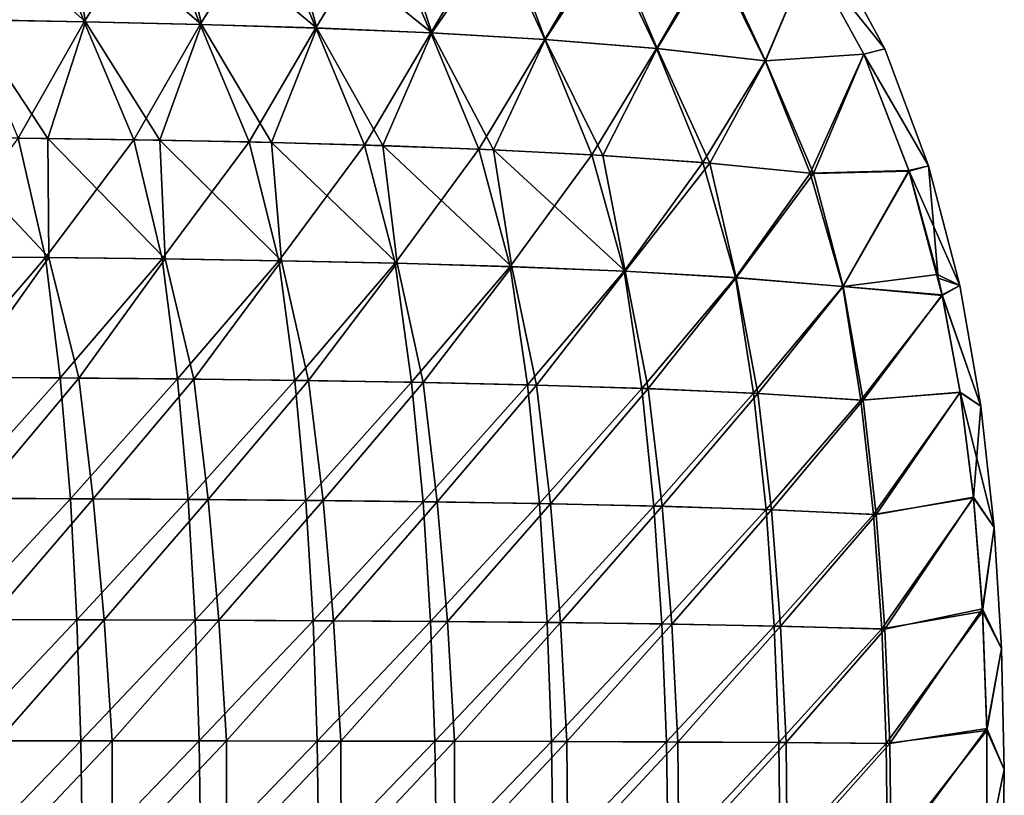
# Model space of a CAD drawing. Units: millimetres. Extents: x -60 to 60, y -22 to 22.
# Drawn here: x 43 to 60, y 0 to 13 of the extents above; entities that cross this region are included whole.
import ezdxf

# ---------------------------------------------------------------- set-up
doc = ezdxf.new("R2010")
doc.units = ezdxf.units.MM
doc.header["$LTSCALE"] = 41.718519
for name, color, linetype in [('3', 7, 'CONTINUOUS'), ('4', 7, 'CONTINUOUS'), ('5', 7, 'CONTINUOUS')]:
    doc.layers.add(name, color=color, linetype=linetype)

msp = doc.modelspace()

# ---------------------------------------------------------------- linework, layer by layer
at = {"layer": '3', "color": 7, "linetype": 'CONTINUOUS', "true_color": 0x57ebc8}
for points in [[(42.289, 14.638, 31.384), (44.119, 14.596, 31.564), (44.446, 12.71, 31.097), (42.289, 14.638, 31.384)], [(42.527, 12.743, 30.899), (42.289, 14.638, 31.384), (44.446, 12.71, 31.097), (42.527, 12.743, 30.899)], [(44.119, 14.596, 31.564), (45.947, 14.541, 31.775), (46.365, 12.665, 31.332), (44.119, 14.596, 31.564)], [(44.446, 12.71, 31.097), (44.119, 14.596, 31.564), (46.365, 12.665, 31.332), (44.446, 12.71, 31.097)], [(45.947, 14.541, 31.775), (47.771, 14.47, 32.024), (48.278, 12.605, 31.612), (45.947, 14.541, 31.775)], [(46.365, 12.665, 31.332), (45.947, 14.541, 31.775), (48.278, 12.605, 31.612), (46.365, 12.665, 31.332)], [(47.771, 14.47, 32.024), (49.585, 14.375, 32.318), (50.18, 12.525, 31.949), (47.771, 14.47, 32.024)], [(48.278, 12.605, 31.612), (47.771, 14.47, 32.024), (50.18, 12.525, 31.949), (48.278, 12.605, 31.612)], [(49.585, 14.375, 32.318), (51.38, 14.251, 32.67), (50.18, 12.525, 31.949), (49.585, 14.375, 32.318)], [(50.18, 12.525, 31.949), (51.38, 14.251, 32.67), (52.062, 12.416, 32.356), (50.18, 12.525, 31.949)], [(51.38, 14.251, 32.67), (53.149, 14.083, 33.096), (52.062, 12.416, 32.356), (51.38, 14.251, 32.67)], [(52.062, 12.416, 32.356), (53.149, 14.083, 33.096), (53.912, 12.268, 32.854), (52.062, 12.416, 32.356)], [(53.149, 14.083, 33.096), (54.874, 13.854, 33.62), (53.912, 12.268, 32.854), (53.149, 14.083, 33.096)], [(53.912, 12.268, 32.854), (54.874, 13.854, 33.62), (55.709, 12.062, 33.477), (53.912, 12.268, 32.854)], [(54.874, 13.854, 33.62), (56.442, 13.809, 34.33), (55.709, 12.062, 33.477), (54.874, 13.854, 33.62)], [(56.442, 13.809, 34.33), (57.337, 12.172, 34.338), (55.709, 12.062, 33.477), (56.442, 13.809, 34.33)], [(41.966, 10.799, 30.475), (42.527, 12.743, 30.899), (43.822, 10.778, 30.655), (41.966, 10.799, 30.475)], [(42.527, 12.743, 30.899), (44.446, 12.71, 31.097), (43.822, 10.778, 30.655), (42.527, 12.743, 30.899)], [(43.822, 10.778, 30.655), (44.446, 12.71, 31.097), (45.676, 10.749, 30.868), (43.822, 10.778, 30.655)], [(44.446, 12.71, 31.097), (46.365, 12.665, 31.332), (45.676, 10.749, 30.868), (44.446, 12.71, 31.097)], [(45.676, 10.749, 30.868), (46.365, 12.665, 31.332), (47.528, 10.71, 31.121), (45.676, 10.749, 30.868)], [(46.365, 12.665, 31.332), (48.278, 12.605, 31.612), (47.528, 10.71, 31.121), (46.365, 12.665, 31.332)], [(47.528, 10.71, 31.121), (48.278, 12.605, 31.612), (49.373, 10.658, 31.425), (47.528, 10.71, 31.121)], [(48.278, 12.605, 31.612), (50.18, 12.525, 31.949), (49.373, 10.658, 31.425), (48.278, 12.605, 31.612)], [(49.373, 10.658, 31.425), (50.18, 12.525, 31.949), (51.205, 10.589, 31.789), (49.373, 10.658, 31.425)], [(50.18, 12.525, 31.949), (52.062, 12.416, 32.356), (51.205, 10.589, 31.789), (50.18, 12.525, 31.949)], [(51.205, 10.589, 31.789), (52.062, 12.416, 32.356), (53.014, 10.497, 32.23), (51.205, 10.589, 31.789)], [(52.062, 12.416, 32.356), (53.912, 12.268, 32.854), (53.014, 10.497, 32.23), (52.062, 12.416, 32.356)], [(53.014, 10.497, 32.23), (53.912, 12.268, 32.854), (54.788, 10.37, 32.771), (53.014, 10.497, 32.23)], [(53.912, 12.268, 32.854), (55.709, 12.062, 33.477), (54.788, 10.37, 32.771), (53.912, 12.268, 32.854)], [(55.709, 12.062, 33.477), (57.337, 12.172, 34.338), (56.504, 10.197, 33.447), (55.709, 12.062, 33.477)], [(57.337, 12.172, 34.338), (58.087, 10.236, 34.35), (56.504, 10.197, 33.447), (57.337, 12.172, 34.338)], [(54.788, 10.37, 32.771), (55.709, 12.062, 33.477), (56.504, 10.197, 33.447), (54.788, 10.37, 32.771)], [(41.913, 8.819, 30.193), (41.966, 10.799, 30.475), (43.84, 8.803, 30.375), (41.913, 8.819, 30.193)], [(41.966, 10.799, 30.475), (43.822, 10.778, 30.655), (43.84, 8.803, 30.375), (41.966, 10.799, 30.475)], [(43.822, 10.778, 30.655), (45.676, 10.749, 30.868), (45.766, 8.781, 30.594), (43.822, 10.778, 30.655)], [(43.84, 8.803, 30.375), (43.822, 10.778, 30.655), (45.766, 8.781, 30.594), (43.84, 8.803, 30.375)], [(45.676, 10.749, 30.868), (47.528, 10.71, 31.121), (47.69, 8.75, 30.859), (45.676, 10.749, 30.868)], [(45.766, 8.781, 30.594), (45.676, 10.749, 30.868), (47.69, 8.75, 30.859), (45.766, 8.781, 30.594)], [(47.528, 10.71, 31.121), (49.373, 10.658, 31.425), (49.606, 8.709, 31.179), (47.528, 10.71, 31.121)], [(47.69, 8.75, 30.859), (47.528, 10.71, 31.121), (49.606, 8.709, 31.179), (47.69, 8.75, 30.859)], [(49.373, 10.658, 31.425), (51.205, 10.589, 31.789), (51.508, 8.653, 31.568), (49.373, 10.658, 31.425)], [(49.606, 8.709, 31.179), (49.373, 10.658, 31.425), (51.508, 8.653, 31.568), (49.606, 8.709, 31.179)], [(51.205, 10.589, 31.789), (53.014, 10.497, 32.23), (53.385, 8.577, 32.046), (51.205, 10.589, 31.789)], [(51.508, 8.653, 31.568), (51.205, 10.589, 31.789), (53.385, 8.577, 32.046), (51.508, 8.653, 31.568)], [(53.014, 10.497, 32.23), (54.788, 10.37, 32.771), (53.385, 8.577, 32.046), (53.014, 10.497, 32.23)], [(53.385, 8.577, 32.046), (54.788, 10.37, 32.771), (55.223, 8.471, 32.638), (53.385, 8.577, 32.046)], [(54.788, 10.37, 32.771), (56.504, 10.197, 33.447), (55.223, 8.471, 32.638), (54.788, 10.37, 32.771)], [(55.223, 8.471, 32.638), (56.504, 10.197, 33.447), (56.994, 8.324, 33.388), (55.223, 8.471, 32.638)], [(56.504, 10.197, 33.447), (58.087, 10.236, 34.35), (56.994, 8.324, 33.388), (56.504, 10.197, 33.447)], [(58.087, 10.236, 34.35), (58.558, 8.521, 34.361), (56.994, 8.324, 33.388), (58.087, 10.236, 34.35)], [(41.913, 8.819, 30.193), (43.84, 8.803, 30.375), (42.427, 6.821, 30.036), (41.913, 8.819, 30.193)], [(42.427, 6.821, 30.036), (43.84, 8.803, 30.375), (44.333, 6.809, 30.221), (42.427, 6.821, 30.036)], [(43.84, 8.803, 30.375), (45.766, 8.781, 30.594), (44.333, 6.809, 30.221), (43.84, 8.803, 30.375)], [(44.333, 6.809, 30.221), (45.766, 8.781, 30.594), (46.238, 6.791, 30.445), (44.333, 6.809, 30.221)], [(45.766, 8.781, 30.594), (47.69, 8.75, 30.859), (46.238, 6.791, 30.445), (45.766, 8.781, 30.594)], [(46.238, 6.791, 30.445), (47.69, 8.75, 30.859), (48.141, 6.768, 30.716), (46.238, 6.791, 30.445)], [(47.69, 8.75, 30.859), (49.606, 8.709, 31.179), (48.141, 6.768, 30.716), (47.69, 8.75, 30.859)], [(48.141, 6.768, 30.716), (49.606, 8.709, 31.179), (50.036, 6.736, 31.046), (48.141, 6.768, 30.716)], [(49.606, 8.709, 31.179), (51.508, 8.653, 31.568), (50.036, 6.736, 31.046), (49.606, 8.709, 31.179)], [(50.036, 6.736, 31.046), (51.508, 8.653, 31.568), (51.915, 6.693, 31.448), (50.036, 6.736, 31.046)], [(51.508, 8.653, 31.568), (53.385, 8.577, 32.046), (51.915, 6.693, 31.448), (51.508, 8.653, 31.568)], [(51.915, 6.693, 31.448), (53.385, 8.577, 32.046), (53.768, 6.634, 31.942), (51.915, 6.693, 31.448)], [(53.385, 8.577, 32.046), (55.223, 8.471, 32.638), (53.768, 6.634, 31.942), (53.385, 8.577, 32.046)], [(56.994, 8.324, 33.388), (58.558, 8.521, 34.361), (58.633, 8.186, 34.363), (56.994, 8.324, 33.388)], [(53.768, 6.634, 31.942), (55.223, 8.471, 32.638), (55.581, 6.553, 32.556), (53.768, 6.634, 31.942)], [(55.223, 8.471, 32.638), (56.994, 8.324, 33.388), (55.581, 6.553, 32.556), (55.223, 8.471, 32.638)], [(55.581, 6.553, 32.556), (56.994, 8.324, 33.388), (57.324, 6.44, 33.336), (55.581, 6.553, 32.556)], [(56.994, 8.324, 33.388), (58.633, 8.186, 34.363), (57.324, 6.44, 33.336), (56.994, 8.324, 33.388)], [(58.633, 8.186, 34.363), (58.932, 6.574, 34.372), (57.324, 6.44, 33.336), (58.633, 8.186, 34.363)], [(42.427, 6.821, 30.036), (44.333, 6.809, 30.221), (42.67, 4.817, 29.923), (42.427, 6.821, 30.036)], [(42.67, 4.817, 29.923), (44.333, 6.809, 30.221), (44.575, 4.808, 30.109), (42.67, 4.817, 29.923)], [(44.333, 6.809, 30.221), (46.238, 6.791, 30.445), (44.575, 4.808, 30.109), (44.333, 6.809, 30.221)], [(44.575, 4.808, 30.109), (46.238, 6.791, 30.445), (46.479, 4.796, 30.334), (44.575, 4.808, 30.109)], [(46.238, 6.791, 30.445), (48.141, 6.768, 30.716), (46.479, 4.796, 30.334), (46.238, 6.791, 30.445)], [(46.479, 4.796, 30.334), (48.141, 6.768, 30.716), (48.38, 4.78, 30.609), (46.479, 4.796, 30.334)], [(48.141, 6.768, 30.716), (50.036, 6.736, 31.046), (48.38, 4.78, 30.609), (48.141, 6.768, 30.716)], [(48.38, 4.78, 30.609), (50.036, 6.736, 31.046), (50.273, 4.757, 30.945), (48.38, 4.78, 30.609)], [(50.036, 6.736, 31.046), (51.915, 6.693, 31.448), (50.273, 4.757, 30.945), (50.036, 6.736, 31.046)], [(50.273, 4.757, 30.945), (51.915, 6.693, 31.448), (52.149, 4.727, 31.356), (50.273, 4.757, 30.945)], [(51.915, 6.693, 31.448), (53.768, 6.634, 31.942), (52.149, 4.727, 31.356), (51.915, 6.693, 31.448)], [(52.149, 4.727, 31.356), (53.768, 6.634, 31.942), (53.999, 4.685, 31.862), (52.149, 4.727, 31.356)], [(53.768, 6.634, 31.942), (55.581, 6.553, 32.556), (53.999, 4.685, 31.862), (53.768, 6.634, 31.942)], [(53.999, 4.685, 31.862), (55.581, 6.553, 32.556), (55.807, 4.628, 32.494), (53.999, 4.685, 31.862)], [(55.581, 6.553, 32.556), (57.324, 6.44, 33.336), (55.807, 4.628, 32.494), (55.581, 6.553, 32.556)], [(57.324, 6.44, 33.336), (58.932, 6.574, 34.372), (57.542, 4.548, 33.299), (57.324, 6.44, 33.336)], [(58.932, 6.574, 34.372), (59.154, 4.839, 34.38), (57.542, 4.548, 33.299), (58.932, 6.574, 34.372)], [(55.807, 4.628, 32.494), (57.324, 6.44, 33.336), (57.542, 4.548, 33.299), (55.807, 4.628, 32.494)], [(42.67, 4.817, 29.923), (44.575, 4.808, 30.109), (42.855, 2.811, 29.862), (42.67, 4.817, 29.923)], [(42.855, 2.811, 29.862), (44.575, 4.808, 30.109), (44.756, 2.806, 30.048), (42.855, 2.811, 29.862)], [(44.575, 4.808, 30.109), (46.479, 4.796, 30.334), (44.756, 2.806, 30.048), (44.575, 4.808, 30.109)], [(44.756, 2.806, 30.048), (46.479, 4.796, 30.334), (46.656, 2.799, 30.274), (44.756, 2.806, 30.048)], [(46.479, 4.796, 30.334), (48.38, 4.78, 30.609), (46.656, 2.799, 30.274), (46.479, 4.796, 30.334)], [(46.656, 2.799, 30.274), (48.38, 4.78, 30.609), (48.554, 2.789, 30.551), (46.656, 2.799, 30.274)], [(48.38, 4.78, 30.609), (50.273, 4.757, 30.945), (48.554, 2.789, 30.551), (48.38, 4.78, 30.609)], [(48.554, 2.789, 30.551), (50.273, 4.757, 30.945), (50.442, 2.776, 30.889), (48.554, 2.789, 30.551)], [(50.273, 4.757, 30.945), (52.149, 4.727, 31.356), (50.442, 2.776, 30.889), (50.273, 4.757, 30.945)], [(57.542, 4.548, 33.299), (59.154, 4.839, 34.38), (57.685, 2.653, 33.283), (57.542, 4.548, 33.299)], [(59.154, 4.839, 34.38), (59.301, 2.986, 34.387), (57.685, 2.653, 33.283), (59.154, 4.839, 34.38)], [(50.442, 2.776, 30.889), (52.149, 4.727, 31.356), (52.314, 2.758, 31.306), (50.442, 2.776, 30.889)], [(52.149, 4.727, 31.356), (53.999, 4.685, 31.862), (52.314, 2.758, 31.306), (52.149, 4.727, 31.356)], [(52.314, 2.758, 31.306), (53.999, 4.685, 31.862), (54.158, 2.734, 31.82), (52.314, 2.758, 31.306)], [(53.999, 4.685, 31.862), (55.807, 4.628, 32.494), (54.158, 2.734, 31.82), (53.999, 4.685, 31.862)], [(54.158, 2.734, 31.82), (55.807, 4.628, 32.494), (55.959, 2.7, 32.463), (54.158, 2.734, 31.82)], [(55.807, 4.628, 32.494), (57.542, 4.548, 33.299), (55.959, 2.7, 32.463), (55.807, 4.628, 32.494)], [(55.959, 2.7, 32.463), (57.542, 4.548, 33.299), (57.685, 2.653, 33.283), (55.959, 2.7, 32.463)], [(57.685, 2.653, 33.283), (59.301, 2.986, 34.387), (57.767, 0.758, 33.288), (57.685, 2.653, 33.283)], [(59.301, 2.986, 34.387), (59.373, 1.005, 34.39), (57.767, 0.758, 33.288), (59.301, 2.986, 34.387)], [(42.855, 2.811, 29.862), (44.756, 2.806, 30.048), (42.992, 0.803, 29.841), (42.855, 2.811, 29.862)], [(42.992, 0.803, 29.841), (44.756, 2.806, 30.048), (44.887, 0.801, 30.027), (42.992, 0.803, 29.841)], [(44.756, 2.806, 30.048), (46.656, 2.799, 30.274), (44.887, 0.801, 30.027), (44.756, 2.806, 30.048)], [(44.887, 0.801, 30.027), (46.656, 2.799, 30.274), (46.782, 0.799, 30.254), (44.887, 0.801, 30.027)], [(46.656, 2.799, 30.274), (48.554, 2.789, 30.551), (46.782, 0.799, 30.254), (46.656, 2.799, 30.274)], [(46.782, 0.799, 30.254), (48.554, 2.789, 30.551), (48.673, 0.797, 30.532), (46.782, 0.799, 30.254)], [(48.554, 2.789, 30.551), (50.442, 2.776, 30.889), (48.673, 0.797, 30.532), (48.554, 2.789, 30.551)], [(48.673, 0.797, 30.532), (50.442, 2.776, 30.889), (50.555, 0.793, 30.873), (48.673, 0.797, 30.532)], [(50.442, 2.776, 30.889), (52.314, 2.758, 31.306), (50.555, 0.793, 30.873), (50.442, 2.776, 30.889)], [(50.555, 0.793, 30.873), (52.314, 2.758, 31.306), (52.42, 0.788, 31.292), (50.555, 0.793, 30.873)], [(52.314, 2.758, 31.306), (54.158, 2.734, 31.82), (52.42, 0.788, 31.292), (52.314, 2.758, 31.306)], [(52.42, 0.788, 31.292), (54.158, 2.734, 31.82), (54.257, 0.781, 31.81), (52.42, 0.788, 31.292)], [(54.158, 2.734, 31.82), (55.959, 2.7, 32.463), (54.257, 0.781, 31.81), (54.158, 2.734, 31.82)], [(54.257, 0.781, 31.81), (55.959, 2.7, 32.463), (56.05, 0.771, 32.459), (54.257, 0.781, 31.81)], [(55.959, 2.7, 32.463), (57.685, 2.653, 33.283), (56.05, 0.771, 32.459), (55.959, 2.7, 32.463)], [(56.05, 0.771, 32.459), (57.685, 2.653, 33.283), (57.767, 0.758, 33.288), (56.05, 0.771, 32.459)], [(57.767, 0.758, 33.288), (59.373, 1.005, 34.39), (57.788, -1.138, 33.304), (57.767, 0.758, 33.288)], [(59.373, 1.005, 34.39), (59.372, -1.073, 34.39), (57.788, -1.138, 33.304), (59.373, 1.005, 34.39)], [(42.992, 0.803, 29.841), (44.887, 0.801, 30.027), (42.988, -1.205, 29.844), (42.992, 0.803, 29.841)], [(42.988, -1.205, 29.844), (44.887, 0.801, 30.027), (44.887, -1.202, 30.03), (42.988, -1.205, 29.844)], [(44.887, 0.801, 30.027), (46.782, 0.799, 30.254), (44.887, -1.202, 30.03), (44.887, 0.801, 30.027)], [(44.887, -1.202, 30.03), (46.782, 0.799, 30.254), (46.784, -1.2, 30.258), (44.887, -1.202, 30.03)], [(46.782, 0.799, 30.254), (48.673, 0.797, 30.532), (46.784, -1.2, 30.258), (46.782, 0.799, 30.254)], [(46.784, -1.2, 30.258), (48.673, 0.797, 30.532), (48.679, -1.195, 30.537), (46.784, -1.2, 30.258)], [(48.673, 0.797, 30.532), (50.555, 0.793, 30.873), (48.679, -1.195, 30.537), (48.673, 0.797, 30.532)], [(48.679, -1.195, 30.537), (50.555, 0.793, 30.873), (50.565, -1.19, 30.879), (48.679, -1.195, 30.537)], [(50.555, 0.793, 30.873), (52.42, 0.788, 31.292), (50.565, -1.19, 30.879), (50.555, 0.793, 30.873)], [(50.565, -1.19, 30.879), (52.42, 0.788, 31.292), (52.433, -1.182, 31.299), (50.565, -1.19, 30.879)], [(52.42, 0.788, 31.292), (54.257, 0.781, 31.81), (52.433, -1.182, 31.299), (52.42, 0.788, 31.292)], [(52.433, -1.182, 31.299), (54.257, 0.781, 31.81), (54.273, -1.172, 31.82), (52.433, -1.182, 31.299)], [(54.257, 0.781, 31.81), (56.05, 0.771, 32.459), (54.273, -1.172, 31.82), (54.257, 0.781, 31.81)], [(54.273, -1.172, 31.82), (56.05, 0.771, 32.459), (56.069, -1.158, 32.472), (54.273, -1.172, 31.82)], [(56.05, 0.771, 32.459), (57.767, 0.758, 33.288), (56.069, -1.158, 32.472), (56.05, 0.771, 32.459)], [(56.069, -1.158, 32.472), (57.767, 0.758, 33.288), (57.788, -1.138, 33.304), (56.069, -1.158, 32.472)]]:
    msp.add_3dface(points, dxfattribs=at)
at = {"layer": '4', "color": 7, "linetype": 'CONTINUOUS', "true_color": 0x57ebc8}
for points in [[(42.504, 12.744, 39.106), (44.426, 12.71, 38.908), (43.703, 14.607, 38.482), (42.504, 12.744, 39.106)], [(43.703, 14.607, 38.482), (44.426, 12.71, 38.908), (45.591, 14.553, 38.271), (43.703, 14.607, 38.482)], [(44.426, 12.71, 38.908), (46.347, 12.665, 38.673), (45.591, 14.553, 38.271), (44.426, 12.71, 38.908)], [(45.591, 14.553, 38.271), (46.347, 12.665, 38.673), (47.475, 14.483, 38.022), (45.591, 14.553, 38.271)], [(46.347, 12.665, 38.673), (48.263, 12.606, 38.393), (47.475, 14.483, 38.022), (46.347, 12.665, 38.673)], [(47.475, 14.483, 38.022), (48.263, 12.606, 38.393), (49.35, 14.389, 37.726), (47.475, 14.483, 38.022)], [(48.263, 12.606, 38.393), (50.168, 12.525, 38.056), (49.35, 14.389, 37.726), (48.263, 12.606, 38.393)], [(49.35, 14.389, 37.726), (50.168, 12.525, 38.056), (51.207, 14.265, 37.37), (49.35, 14.389, 37.726)], [(50.168, 12.525, 38.056), (52.053, 12.417, 37.649), (51.207, 14.265, 37.37), (50.168, 12.525, 38.056)], [(51.207, 14.265, 37.37), (52.053, 12.417, 37.649), (53.036, 14.095, 36.937), (51.207, 14.265, 37.37)], [(52.053, 12.417, 37.649), (53.906, 12.268, 37.15), (53.036, 14.095, 36.937), (52.053, 12.417, 37.649)], [(53.036, 14.095, 36.937), (53.906, 12.268, 37.15), (54.82, 13.862, 36.402), (53.036, 14.095, 36.937)], [(53.906, 12.268, 37.15), (55.705, 12.063, 36.527), (54.82, 13.862, 36.402), (53.906, 12.268, 37.15)], [(55.705, 12.063, 36.527), (56.443, 13.808, 35.673), (54.82, 13.862, 36.402), (55.705, 12.063, 36.527)], [(55.705, 12.063, 36.527), (57.336, 12.175, 35.665), (56.443, 13.808, 35.673), (55.705, 12.063, 36.527)], [(42.504, 12.744, 39.106), (43.329, 10.784, 39.399), (44.426, 12.71, 38.908), (42.504, 12.744, 39.106)], [(43.329, 10.784, 39.399), (45.245, 10.756, 39.188), (44.426, 12.71, 38.908), (43.329, 10.784, 39.399)], [(44.426, 12.71, 38.908), (45.245, 10.756, 39.188), (46.347, 12.665, 38.673), (44.426, 12.71, 38.908)], [(45.245, 10.756, 39.188), (47.159, 10.719, 38.935), (46.347, 12.665, 38.673), (45.245, 10.756, 39.188)], [(46.347, 12.665, 38.673), (47.159, 10.719, 38.935), (48.263, 12.606, 38.393), (46.347, 12.665, 38.673)], [(47.159, 10.719, 38.935), (49.067, 10.668, 38.632), (48.263, 12.606, 38.393), (47.159, 10.719, 38.935)], [(48.263, 12.606, 38.393), (49.067, 10.668, 38.632), (50.168, 12.525, 38.056), (48.263, 12.606, 38.393)], [(49.067, 10.668, 38.632), (50.962, 10.6, 38.267), (50.168, 12.525, 38.056), (49.067, 10.668, 38.632)], [(50.168, 12.525, 38.056), (50.962, 10.6, 38.267), (52.053, 12.417, 37.649), (50.168, 12.525, 38.056)], [(50.962, 10.6, 38.267), (52.834, 10.508, 37.821), (52.053, 12.417, 37.649), (50.962, 10.6, 38.267)], [(52.053, 12.417, 37.649), (52.834, 10.508, 37.821), (53.906, 12.268, 37.15), (52.053, 12.417, 37.649)], [(52.834, 10.508, 37.821), (54.67, 10.38, 37.272), (53.906, 12.268, 37.15), (52.834, 10.508, 37.821)], [(53.906, 12.268, 37.15), (54.67, 10.38, 37.272), (55.705, 12.063, 36.527), (53.906, 12.268, 37.15)], [(56.447, 10.204, 36.582), (57.336, 12.175, 35.665), (55.705, 12.063, 36.527), (56.447, 10.204, 36.582)], [(56.447, 10.204, 36.582), (58.084, 10.245, 35.653), (57.336, 12.175, 35.665), (56.447, 10.204, 36.582)], [(54.67, 10.38, 37.272), (56.447, 10.204, 36.582), (55.705, 12.063, 36.527), (54.67, 10.38, 37.272)], [(41.851, 8.82, 39.815), (43.785, 8.804, 39.633), (43.329, 10.784, 39.399), (41.851, 8.82, 39.815)], [(43.329, 10.784, 39.399), (43.785, 8.804, 39.633), (45.245, 10.756, 39.188), (43.329, 10.784, 39.399)], [(43.785, 8.804, 39.633), (45.718, 8.781, 39.414), (45.245, 10.756, 39.188), (43.785, 8.804, 39.633)], [(45.245, 10.756, 39.188), (45.718, 8.781, 39.414), (47.159, 10.719, 38.935), (45.245, 10.756, 39.188)], [(45.718, 8.781, 39.414), (47.649, 8.751, 39.15), (47.159, 10.719, 38.935), (45.718, 8.781, 39.414)], [(47.159, 10.719, 38.935), (47.649, 8.751, 39.15), (49.067, 10.668, 38.632), (47.159, 10.719, 38.935)], [(47.649, 8.751, 39.15), (49.573, 8.71, 38.83), (49.067, 10.668, 38.632), (47.649, 8.751, 39.15)], [(49.067, 10.668, 38.632), (49.573, 8.71, 38.83), (50.962, 10.6, 38.267), (49.067, 10.668, 38.632)], [(49.573, 8.71, 38.83), (51.482, 8.654, 38.44), (50.962, 10.6, 38.267), (49.573, 8.71, 38.83)], [(50.962, 10.6, 38.267), (51.482, 8.654, 38.44), (52.834, 10.508, 37.821), (50.962, 10.6, 38.267)], [(51.482, 8.654, 38.44), (53.366, 8.578, 37.963), (52.834, 10.508, 37.821), (51.482, 8.654, 38.44)], [(52.834, 10.508, 37.821), (53.366, 8.578, 37.963), (54.67, 10.38, 37.272), (52.834, 10.508, 37.821)], [(53.366, 8.578, 37.963), (55.211, 8.472, 37.369), (54.67, 10.38, 37.272), (53.366, 8.578, 37.963)], [(54.67, 10.38, 37.272), (55.211, 8.472, 37.369), (56.447, 10.204, 36.582), (54.67, 10.38, 37.272)], [(55.211, 8.472, 37.369), (56.989, 8.325, 36.618), (56.447, 10.204, 36.582), (55.211, 8.472, 37.369)], [(56.447, 10.204, 36.582), (56.989, 8.325, 36.618), (58.084, 10.245, 35.653), (56.447, 10.204, 36.582)], [(56.989, 8.325, 36.618), (58.634, 8.178, 35.64), (58.084, 10.245, 35.653), (56.989, 8.325, 36.618)], [(58.634, 8.178, 35.64), (58.571, 8.464, 35.642), (58.084, 10.245, 35.653), (58.634, 8.178, 35.64)], [(41.851, 8.82, 39.815), (42.082, 6.823, 39.997), (43.785, 8.804, 39.633), (41.851, 8.82, 39.815)], [(42.082, 6.823, 39.997), (44.027, 6.811, 39.814), (43.785, 8.804, 39.633), (42.082, 6.823, 39.997)], [(43.785, 8.804, 39.633), (44.027, 6.811, 39.814), (45.718, 8.781, 39.414), (43.785, 8.804, 39.633)], [(44.027, 6.811, 39.814), (45.971, 6.794, 39.592), (45.718, 8.781, 39.414), (44.027, 6.811, 39.814)], [(45.718, 8.781, 39.414), (45.971, 6.794, 39.592), (47.649, 8.751, 39.15), (45.718, 8.781, 39.414)], [(45.971, 6.794, 39.592), (47.912, 6.771, 39.322), (47.649, 8.751, 39.15), (45.971, 6.794, 39.592)], [(47.649, 8.751, 39.15), (47.912, 6.771, 39.322), (49.573, 8.71, 38.83), (47.649, 8.751, 39.15)], [(47.912, 6.771, 39.322), (49.846, 6.74, 38.993), (49.573, 8.71, 38.83), (47.912, 6.771, 39.322)], [(49.573, 8.71, 38.83), (49.846, 6.74, 38.993), (51.482, 8.654, 38.44), (49.573, 8.71, 38.83)], [(49.846, 6.74, 38.993), (51.765, 6.697, 38.59), (51.482, 8.654, 38.44), (49.846, 6.74, 38.993)], [(51.482, 8.654, 38.44), (51.765, 6.697, 38.59), (53.366, 8.578, 37.963), (51.482, 8.654, 38.44)], [(51.765, 6.697, 38.59), (53.658, 6.638, 38.094), (53.366, 8.578, 37.963), (51.765, 6.697, 38.59)], [(53.366, 8.578, 37.963), (53.658, 6.638, 38.094), (55.211, 8.472, 37.369), (53.366, 8.578, 37.963)], [(53.658, 6.638, 38.094), (55.51, 6.557, 37.474), (55.211, 8.472, 37.369), (53.658, 6.638, 38.094)], [(55.211, 8.472, 37.369), (55.51, 6.557, 37.474), (56.989, 8.325, 36.618), (55.211, 8.472, 37.369)], [(55.51, 6.557, 37.474), (57.29, 6.443, 36.685), (56.989, 8.325, 36.618), (55.51, 6.557, 37.474)], [(57.29, 6.443, 36.685), (58.634, 8.178, 35.64), (56.989, 8.325, 36.618), (57.29, 6.443, 36.685)], [(57.29, 6.443, 36.685), (58.932, 6.57, 35.631), (58.634, 8.178, 35.64), (57.29, 6.443, 36.685)], [(42.082, 6.823, 39.997), (42.242, 4.819, 40.116), (44.027, 6.811, 39.814), (42.082, 6.823, 39.997)], [(42.242, 4.819, 40.116), (44.195, 4.81, 39.934), (44.027, 6.811, 39.814), (42.242, 4.819, 40.116)], [(44.027, 6.811, 39.814), (44.195, 4.81, 39.934), (45.971, 6.794, 39.592), (44.027, 6.811, 39.814)], [(44.195, 4.81, 39.934), (46.147, 4.799, 39.711), (45.971, 6.794, 39.592), (44.195, 4.81, 39.934)], [(45.971, 6.794, 39.592), (46.147, 4.799, 39.711), (47.912, 6.771, 39.322), (45.971, 6.794, 39.592)], [(46.147, 4.799, 39.711), (48.096, 4.782, 39.438), (47.912, 6.771, 39.322), (46.147, 4.799, 39.711)], [(47.912, 6.771, 39.322), (48.096, 4.782, 39.438), (49.846, 6.74, 38.993), (47.912, 6.771, 39.322)], [(48.096, 4.782, 39.438), (50.038, 4.76, 39.104), (49.846, 6.74, 38.993), (48.096, 4.782, 39.438)], [(49.846, 6.74, 38.993), (50.038, 4.76, 39.104), (51.765, 6.697, 38.59), (49.846, 6.74, 38.993)], [(50.038, 4.76, 39.104), (51.963, 4.73, 38.692), (51.765, 6.697, 38.59), (50.038, 4.76, 39.104)], [(51.765, 6.697, 38.59), (51.963, 4.73, 38.692), (53.658, 6.638, 38.094), (51.765, 6.697, 38.59)], [(51.963, 4.73, 38.692), (53.862, 4.689, 38.182), (53.658, 6.638, 38.094), (51.963, 4.73, 38.692)], [(53.658, 6.638, 38.094), (53.862, 4.689, 38.182), (55.51, 6.557, 37.474), (53.658, 6.638, 38.094)], [(53.862, 4.689, 38.182), (55.718, 4.631, 37.544), (55.51, 6.557, 37.474), (53.862, 4.689, 38.182)], [(55.51, 6.557, 37.474), (55.718, 4.631, 37.544), (57.29, 6.443, 36.685), (55.51, 6.557, 37.474)], [(57.499, 4.55, 36.727), (58.932, 6.57, 35.631), (57.29, 6.443, 36.685), (57.499, 4.55, 36.727)], [(57.499, 4.55, 36.727), (59.155, 4.827, 35.623), (58.932, 6.57, 35.631), (57.499, 4.55, 36.727)], [(55.718, 4.631, 37.544), (57.499, 4.55, 36.727), (57.29, 6.443, 36.685), (55.718, 4.631, 37.544)], [(42.242, 4.819, 40.116), (42.345, 2.812, 40.184), (44.195, 4.81, 39.934), (42.242, 4.819, 40.116)], [(42.345, 2.812, 40.184), (44.303, 2.807, 40.003), (44.195, 4.81, 39.934), (42.345, 2.812, 40.184)], [(44.195, 4.81, 39.934), (44.303, 2.807, 40.003), (46.147, 4.799, 39.711), (44.195, 4.81, 39.934)], [(44.303, 2.807, 40.003), (46.26, 2.8, 39.78), (46.147, 4.799, 39.711), (44.303, 2.807, 40.003)], [(46.147, 4.799, 39.711), (46.26, 2.8, 39.78), (48.096, 4.782, 39.438), (46.147, 4.799, 39.711)], [(46.26, 2.8, 39.78), (48.215, 2.791, 39.506), (48.096, 4.782, 39.438), (46.26, 2.8, 39.78)], [(48.096, 4.782, 39.438), (48.215, 2.791, 39.506), (50.038, 4.76, 39.104), (48.096, 4.782, 39.438)], [(48.215, 2.791, 39.506), (50.161, 2.778, 39.168), (50.038, 4.76, 39.104), (48.215, 2.791, 39.506)], [(50.038, 4.76, 39.104), (50.161, 2.778, 39.168), (51.963, 4.73, 38.692), (50.038, 4.76, 39.104)], [(50.161, 2.778, 39.168), (52.091, 2.76, 38.752), (51.963, 4.73, 38.692), (50.161, 2.778, 39.168)], [(51.963, 4.73, 38.692), (52.091, 2.76, 38.752), (53.862, 4.689, 38.182), (51.963, 4.73, 38.692)], [(57.634, 2.655, 36.748), (59.155, 4.827, 35.623), (57.499, 4.55, 36.727), (57.634, 2.655, 36.748)], [(57.634, 2.655, 36.748), (59.303, 2.945, 35.616), (59.155, 4.827, 35.623), (57.634, 2.655, 36.748)], [(52.091, 2.76, 38.752), (53.994, 2.736, 38.234), (53.862, 4.689, 38.182), (52.091, 2.76, 38.752)], [(53.862, 4.689, 38.182), (53.994, 2.736, 38.234), (55.718, 4.631, 37.544), (53.862, 4.689, 38.182)], [(53.994, 2.736, 38.234), (55.852, 2.702, 37.583), (55.718, 4.631, 37.544), (53.994, 2.736, 38.234)], [(55.718, 4.631, 37.544), (55.852, 2.702, 37.583), (57.499, 4.55, 36.727), (55.718, 4.631, 37.544)], [(55.852, 2.702, 37.583), (57.634, 2.655, 36.748), (57.499, 4.55, 36.727), (55.852, 2.702, 37.583)], [(57.708, 0.759, 36.748), (59.303, 2.945, 35.616), (57.634, 2.655, 36.748), (57.708, 0.759, 36.748)], [(57.708, 0.759, 36.748), (59.374, 0.973, 35.613), (59.303, 2.945, 35.616), (57.708, 0.759, 36.748)], [(42.345, 2.812, 40.184), (42.407, 0.803, 40.212), (44.303, 2.807, 40.003), (42.345, 2.812, 40.184)], [(42.407, 0.803, 40.212), (44.367, 0.802, 40.031), (44.303, 2.807, 40.003), (42.407, 0.803, 40.212)], [(44.303, 2.807, 40.003), (44.367, 0.802, 40.031), (46.26, 2.8, 39.78), (44.303, 2.807, 40.003)], [(44.367, 0.802, 40.031), (46.326, 0.8, 39.808), (46.26, 2.8, 39.78), (44.367, 0.802, 40.031)], [(46.26, 2.8, 39.78), (46.326, 0.8, 39.808), (48.215, 2.791, 39.506), (46.26, 2.8, 39.78)], [(46.326, 0.8, 39.808), (48.283, 0.797, 39.533), (48.215, 2.791, 39.506), (46.326, 0.8, 39.808)], [(48.215, 2.791, 39.506), (48.283, 0.797, 39.533), (50.161, 2.778, 39.168), (48.215, 2.791, 39.506)], [(48.283, 0.797, 39.533), (50.232, 0.794, 39.194), (50.161, 2.778, 39.168), (48.283, 0.797, 39.533)], [(50.161, 2.778, 39.168), (50.232, 0.794, 39.194), (52.091, 2.76, 38.752), (50.161, 2.778, 39.168)], [(50.232, 0.794, 39.194), (52.164, 0.789, 38.774), (52.091, 2.76, 38.752), (50.232, 0.794, 39.194)], [(52.091, 2.76, 38.752), (52.164, 0.789, 38.774), (53.994, 2.736, 38.234), (52.091, 2.76, 38.752)], [(52.164, 0.789, 38.774), (54.068, 0.782, 38.252), (53.994, 2.736, 38.234), (52.164, 0.789, 38.774)], [(53.994, 2.736, 38.234), (54.068, 0.782, 38.252), (55.852, 2.702, 37.583), (53.994, 2.736, 38.234)], [(54.068, 0.782, 38.252), (55.927, 0.772, 37.594), (55.852, 2.702, 37.583), (54.068, 0.782, 38.252)], [(55.852, 2.702, 37.583), (55.927, 0.772, 37.594), (57.634, 2.655, 36.748), (55.852, 2.702, 37.583)], [(55.927, 0.772, 37.594), (57.708, 0.759, 36.748), (57.634, 2.655, 36.748), (55.927, 0.772, 37.594)], [(57.732, -1.138, 36.731), (59.374, 0.973, 35.613), (57.708, 0.759, 36.748), (57.732, -1.138, 36.731)], [(57.732, -1.138, 36.731), (59.372, -1.071, 35.613), (59.374, 0.973, 35.613), (57.732, -1.138, 36.731)], [(42.407, 0.803, 40.212), (42.435, -1.205, 40.206), (44.367, 0.802, 40.031), (42.407, 0.803, 40.212)], [(42.435, -1.205, 40.206), (44.395, -1.203, 40.024), (44.367, 0.802, 40.031), (42.435, -1.205, 40.206)], [(44.367, 0.802, 40.031), (44.395, -1.203, 40.024), (46.326, 0.8, 39.808), (44.367, 0.802, 40.031)], [(44.395, -1.203, 40.024), (46.354, -1.2, 39.801), (46.326, 0.8, 39.808), (44.395, -1.203, 40.024)], [(46.326, 0.8, 39.808), (46.354, -1.2, 39.801), (48.283, 0.797, 39.533), (46.326, 0.8, 39.808)], [(46.354, -1.2, 39.801), (48.311, -1.196, 39.525), (48.283, 0.797, 39.533), (46.354, -1.2, 39.801)], [(48.283, 0.797, 39.533), (48.311, -1.196, 39.525), (50.232, 0.794, 39.194), (48.283, 0.797, 39.533)], [(48.311, -1.196, 39.525), (50.259, -1.191, 39.184), (50.232, 0.794, 39.194), (48.311, -1.196, 39.525)], [(50.232, 0.794, 39.194), (50.259, -1.191, 39.184), (52.164, 0.789, 38.774), (50.232, 0.794, 39.194)], [(50.259, -1.191, 39.184), (52.19, -1.183, 38.763), (52.164, 0.789, 38.774), (50.259, -1.191, 39.184)], [(52.164, 0.789, 38.774), (52.19, -1.183, 38.763), (54.068, 0.782, 38.252), (52.164, 0.789, 38.774)], [(52.19, -1.183, 38.763), (54.094, -1.173, 38.239), (54.068, 0.782, 38.252), (52.19, -1.183, 38.763)], [(54.068, 0.782, 38.252), (54.094, -1.173, 38.239), (55.927, 0.772, 37.594), (54.068, 0.782, 38.252)], [(54.094, -1.173, 38.239), (55.952, -1.159, 37.579), (55.927, 0.772, 37.594), (54.094, -1.173, 38.239)], [(55.927, 0.772, 37.594), (55.952, -1.159, 37.579), (57.708, 0.759, 36.748), (55.927, 0.772, 37.594)], [(55.952, -1.159, 37.579), (57.732, -1.138, 36.731), (57.708, 0.759, 36.748), (55.952, -1.159, 37.579)]]:
    msp.add_3dface(points, dxfattribs=at)
at = {"layer": '5', "color": 7, "linetype": 'CONTINUOUS', "true_color": 0x57ebc8}
for points in [[(57.684, 12.263, 35.001), (56.442, 13.809, 34.33), (56.686, 14.105, 35.001), (57.684, 12.263, 35.001)], [(56.443, 13.808, 35.673), (57.684, 12.263, 35.001), (56.686, 14.105, 35.001), (56.443, 13.808, 35.673)], [(57.337, 12.172, 34.338), (56.442, 13.809, 34.33), (57.684, 12.263, 35.001), (57.337, 12.172, 34.338)], [(56.443, 13.808, 35.673), (57.336, 12.175, 35.665), (57.684, 12.263, 35.001), (56.443, 13.808, 35.673)], [(57.336, 12.175, 35.665), (58.411, 10.325, 35.001), (57.684, 12.263, 35.001), (57.336, 12.175, 35.665)], [(58.411, 10.325, 35.001), (57.337, 12.172, 34.338), (57.684, 12.263, 35.001), (58.411, 10.325, 35.001)], [(57.336, 12.175, 35.665), (58.084, 10.245, 35.653), (58.411, 10.325, 35.001), (57.336, 12.175, 35.665)], [(58.087, 10.236, 34.35), (57.337, 12.172, 34.338), (58.411, 10.325, 35.001), (58.087, 10.236, 34.35)], [(58.084, 10.245, 35.653), (58.571, 8.464, 35.642), (58.411, 10.325, 35.001), (58.084, 10.245, 35.653)], [(58.925, 8.341, 35.001), (58.087, 10.236, 34.35), (58.411, 10.325, 35.001), (58.925, 8.341, 35.001)], [(58.571, 8.464, 35.642), (58.925, 8.341, 35.001), (58.411, 10.325, 35.001), (58.571, 8.464, 35.642)], [(58.558, 8.521, 34.361), (58.087, 10.236, 34.35), (58.925, 8.341, 35.001), (58.558, 8.521, 34.361)], [(58.633, 8.186, 34.363), (58.558, 8.521, 34.361), (58.925, 8.341, 35.001), (58.633, 8.186, 34.363)], [(58.571, 8.464, 35.642), (58.634, 8.178, 35.64), (58.925, 8.341, 35.001), (58.571, 8.464, 35.642)], [(59.274, 6.342, 35.001), (58.633, 8.186, 34.363), (58.925, 8.341, 35.001), (59.274, 6.342, 35.001)], [(58.634, 8.178, 35.64), (59.274, 6.342, 35.001), (58.925, 8.341, 35.001), (58.634, 8.178, 35.64)], [(58.932, 6.574, 34.372), (58.633, 8.186, 34.363), (59.274, 6.342, 35.001), (58.932, 6.574, 34.372)], [(58.634, 8.178, 35.64), (58.932, 6.57, 35.631), (59.274, 6.342, 35.001), (58.634, 8.178, 35.64)], [(59.154, 4.839, 34.38), (58.932, 6.574, 34.372), (59.496, 4.336, 35.001), (59.154, 4.839, 34.38)], [(59.496, 4.336, 35.001), (58.932, 6.574, 34.372), (59.274, 6.342, 35.001), (59.496, 4.336, 35.001)], [(58.932, 6.57, 35.631), (59.155, 4.827, 35.623), (59.274, 6.342, 35.001), (58.932, 6.57, 35.631)], [(59.155, 4.827, 35.623), (59.496, 4.336, 35.001), (59.274, 6.342, 35.001), (59.155, 4.827, 35.623)], [(59.301, 2.986, 34.387), (59.154, 4.839, 34.38), (59.496, 4.336, 35.001), (59.301, 2.986, 34.387)], [(59.155, 4.827, 35.623), (59.303, 2.945, 35.616), (59.496, 4.336, 35.001), (59.155, 4.827, 35.623)], [(59.62, 2.33, 35.001), (59.301, 2.986, 34.387), (59.496, 4.336, 35.001), (59.62, 2.33, 35.001)], [(59.303, 2.945, 35.616), (59.62, 2.33, 35.001), (59.496, 4.336, 35.001), (59.303, 2.945, 35.616)], [(59.373, 1.005, 34.39), (59.301, 2.986, 34.387), (59.62, 2.33, 35.001), (59.373, 1.005, 34.39)], [(59.303, 2.945, 35.616), (59.374, 0.973, 35.613), (59.62, 2.33, 35.001), (59.303, 2.945, 35.616)], [(59.664, 0.329, 35.001), (59.373, 1.005, 34.39), (59.62, 2.33, 35.001), (59.664, 0.329, 35.001)], [(59.374, 0.973, 35.613), (59.664, 0.329, 35.001), (59.62, 2.33, 35.001), (59.374, 0.973, 35.613)], [(59.372, -1.073, 34.39), (59.373, 1.005, 34.39), (59.664, 0.329, 35.001), (59.372, -1.073, 34.39)], [(59.374, 0.973, 35.613), (59.372, -1.071, 35.613), (59.664, 0.329, 35.001), (59.374, 0.973, 35.613)], [(59.642, -1.671, 35.001), (59.372, -1.073, 34.39), (59.664, 0.329, 35.001), (59.642, -1.671, 35.001)], [(59.372, -1.071, 35.613), (59.642, -1.671, 35.001), (59.664, 0.329, 35.001), (59.372, -1.071, 35.613)]]:
    msp.add_3dface(points, dxfattribs=at)

doc.saveas('drawing.dxf')
